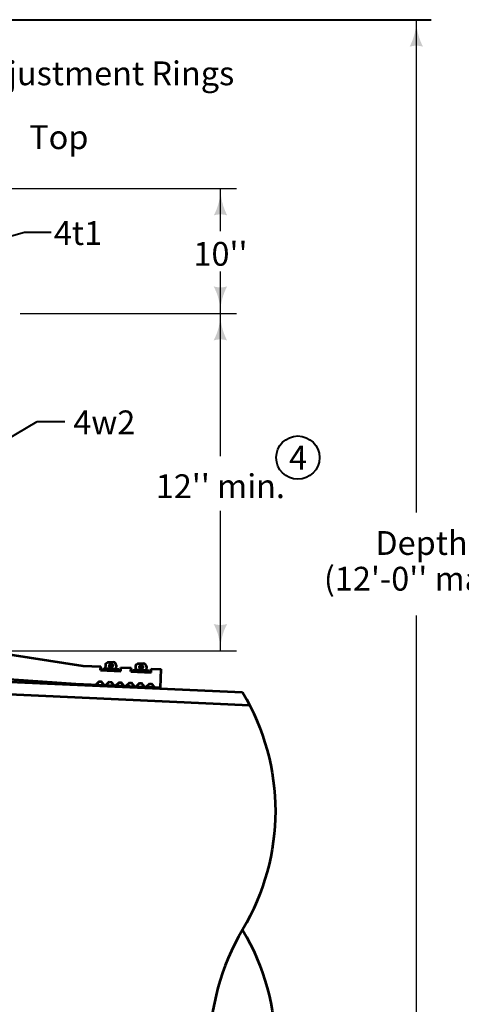
# Model space of a CAD drawing. Units: feet. Extents: x -2137151 to -2130328, y -2138504 to -2136531.
# Drawn here: x -2135595 to -2135187, y -2137698 to -2136788 of the extents above; entities that cross this region are included whole.
import ezdxf
from ezdxf.enums import TextEntityAlignment as Align

# ---------------------------------------------------------------- set-up
doc = ezdxf.new("R2010")
doc.units = ezdxf.units.FT
doc.header["$MEASUREMENT"] = 0
doc.layers.add('dsnCellElements', color=7, linetype='Continuous', lineweight=0)
doc.layers.add('Level 1', color=7, linetype='Continuous', lineweight=0)
doc.styles.add('Style-arial', font='arial.shx')

# ---------------------------------------------------------------- blocks, each defined once
blk = doc.blocks.new('PIPE_T')
at = {"layer": 'Level 1', "color": 7, "linetype": 'Continuous', "lineweight": 53, "extrusion": (0, 0, -1)}
for centre, major_axis, ratio in [((-0.531672218931817, 0.876640963340833), (0.6067066677181457, 0), 0.9999999999999998), ((-0.531672218931817, 0.2922399350736669), (0.6067066677177754, 0), 0.9999999999999997)]:
    blk.add_ellipse(centre, major_axis=major_axis, ratio=ratio, start_param=5.780685913871383, end_param=6.785684652006421, dxfattribs=at)
at = {"layer": 'Level 1', "color": 7, "linetype": 'Continuous', "lineweight": 53}
blk.add_ellipse((0.5317408521732432, 0.2922399350700289), major_axis=(-0.606706667716332, 0), ratio=0.9999999999999998, start_param=5.780685913871383, end_param=6.785684652006421, dxfattribs=at)
blk = doc.blocks.new('LT')
at = {"layer": 'dsnCellElements', "linetype": 'Continuous', "lineweight": 30}
blk.add_hatch(color=140, dxfattribs=at).paths.add_polyline_path([(-19.9999598171562, 4.99998943018727, -0.155999993748054), (-19.99996127840132, -4.9999888043385, -0.1231056342685341), (0, -2.134824171662331e-06, -0.1231056342685341)])

msp = doc.modelspace()

# ---------------------------------------------------------------- linework, layer by layer
at = {"layer": 'Level 1', "color": 140, "linetype": 'Continuous', "lineweight": 40}
for p, q in [((-2135829.358225512, -2136788.174900853), (-2135214.386089957, -2136788.174900853)), ((-2135408.711758287, -2136841.677089949), (-2135408.671758287, -2136841.677089949)), ((-2135680.278554459, -2137009.391931707), (-2135590.29861794, -2136984.486128138)), ((-2135590.29861794, -2136984.486128138), (-2135565.804793739, -2136984.486128138)), ((-2135674.05831658, -2137215.514367578), (-2135578.830078037, -2137159.397537271)), ((-2135578.830078037, -2137159.397537271), (-2135553.006158873, -2137159.397537271))]:
    msp.add_line(p, q, dxfattribs=at)
at = {"layer": 'Level 1', "color": 140, "linetype": 'Continuous', "lineweight": 30}
for p, q in [((-2135227.963966372, -2137243.370369998), (-2135227.963966372, -2136789.462698318)), ((-2135609.367846959, -2136944.020120936), (-2135394.381069459, -2136944.020120936)), ((-2135409.189695965, -2136983.6846122), (-2135409.126975316, -2136944.020120936)), ((-2135409.309639459, -2137059.536788307), (-2135409.248416509, -2137020.819440087)), ((-2135594.439276959, -2137059.536788307), (-2135394.381069459, -2137059.536788307)), ((-2135409.309639459, -2137191.390453081), (-2135409.309639459, -2137059.536788307)), ((-2135409.309639459, -2137371.431788307), (-2135409.309639459, -2137242.005473236)), ((-2135227.963966372, -2137821.946788307), (-2135227.963966372, -2137338.603503996)), ((-2135609.367846959, -2137371.431788307), (-2135394.381069459, -2137371.431788307))]:
    msp.add_line(p, q, dxfattribs=at)
at = {"layer": 'Level 1', "color": 7, "linetype": 'Continuous', "lineweight": 53}
for p, q in [((-2135624.296416959, -2137371.431788307), (-2135536.47489784, -2137385.073248636)), ((-2135536.47489784, -2137385.073248636), (-2135519.912470719, -2137385.793795715)), ((-2135520.063094548, -2137389.256020825), (-2135519.912470719, -2137385.793795715)), ((-2135518.123474817, -2137387.606014833), (-2135518.198786731, -2137389.337127388)), ((-2135518.123474817, -2137387.606014833), (-2135503.209012283, -2137388.254867344)), ((-2135501.420016381, -2137390.067086462), (-2135501.269392553, -2137386.604861352)), ((-2135501.269392553, -2137386.604861352), (-2135491.947853469, -2137387.01039417)), ((-2135492.098477298, -2137390.472619281), (-2135491.947853469, -2137387.01039417)), ((-2135723.8202162, -2137394.535120936), (-2135388.8202162, -2137409.535120936)), ((-2135543.037283664, -2137402.131642499), (-2135624.384588624, -2137396.280116494)), ((-2135520.063094548, -2137389.256020825), (-2135501.420016381, -2137390.067086462)), ((-2135503.209012283, -2137388.254867344), (-2135503.284324198, -2137389.985979898)), ((-2135492.098477298, -2137390.472619281), (-2135473.45539913, -2137391.283684918)), ((-2135490.158857567, -2137388.82261329), (-2135490.234169481, -2137390.553725845)), ((-2135490.158857567, -2137388.82261329), (-2135475.244395033, -2137389.4714658)), ((-2135475.244395033, -2137389.4714658), (-2135475.319706948, -2137391.202578355)), ((-2135473.45539913, -2137391.283684918), (-2135473.304775301, -2137387.821459808)), ((-2135473.304775301, -2137387.821459808), (-2135463.983236218, -2137388.226992627)), ((-2135464.736355363, -2137405.538118177), (-2135463.983236218, -2137388.226992627)), ((-2135464.736355363, -2137405.538118177), (-2135543.037283664, -2137402.131642499)), ((-2135521.447119943, -2137399.602142873), (-2135524.860281882, -2137402.922431521)), ((-2135521.447119943, -2137399.602142873), (-2135519.582812127, -2137399.683249437)), ((-2135516.470896707, -2137403.287411058), (-2135519.582812127, -2137399.683249437)), ((-2135512.12558086, -2137400.007675692), (-2135515.538742799, -2137403.327964339)), ((-2135512.12558086, -2137400.007675692), (-2135510.261273044, -2137400.088782255)), ((-2135507.149357623, -2137403.692943876), (-2135510.261273044, -2137400.088782255)), ((-2135502.804041776, -2137400.41320851), (-2135506.217203716, -2137403.733497158)), ((-2135502.804041776, -2137400.41320851), (-2135500.93973396, -2137400.494315074)), ((-2135497.82781854, -2137404.098476695), (-2135500.93973396, -2137400.494315074)), ((-2135493.482502692, -2137400.818741329), (-2135496.895664632, -2137404.139029977)), ((-2135493.482502692, -2137400.818741329), (-2135491.618194876, -2137400.899847893)), ((-2135488.506279457, -2137404.504009514), (-2135491.618194876, -2137400.899847893)), ((-2135484.160963609, -2137401.224274148), (-2135487.574125548, -2137404.544562796)), ((-2135484.160963609, -2137401.224274148), (-2135482.296655792, -2137401.305380711)), ((-2135479.184740373, -2137404.909542332), (-2135482.296655792, -2137401.305380711)), ((-2135474.839424525, -2137401.629806967), (-2135478.252586465, -2137404.950095614)), ((-2135474.839424525, -2137401.629806967), (-2135472.975116709, -2137401.71091353)), ((-2135469.86320129, -2137405.315075151), (-2135472.975116709, -2137401.71091353)), ((-2135723.8202162, -2137406.086788307), (-2135382.287912856, -2137421.379279501))]:
    msp.add_line(p, q, dxfattribs=at)
at = {"layer": 'Level 1', "color": 7, "linetype": 'Continuous', "lineweight": 53, "flags": 128}
for points in [[(-2135505.675698242, -2137384.521533297), (-2135505.833149995, -2137388.14070444), (-2135515.499335968, -2137387.720177786), (-2135515.341884214, -2137384.101006642)], [(-2135512.432454617, -2137381.625997656), (-2135508.359173889, -2137381.803205411)], [(-2135477.711080991, -2137385.738131753), (-2135477.868532745, -2137389.357302897), (-2135487.534718717, -2137388.936776242), (-2135487.377266963, -2137385.317605098)], [(-2135484.467837367, -2137382.842596112), (-2135480.394556638, -2137383.019803867)]]:
    msp.add_lwpolyline(points, dxfattribs=at)
for points in [[(-2135511.41744433, -2137386.427096531), (-2135512.235901364, -2137384.95931316), (-2135511.281111215, -2137383.575249853), (-2135509.507865124, -2137383.658968809), (-2135508.689408091, -2137385.12675218), (-2135509.644198239, -2137386.510815488), (-2135511.41744433, -2137386.427096531)], [(-2135483.45282708, -2137387.643694987), (-2135484.271284114, -2137386.175911617), (-2135483.316493965, -2137384.791848308), (-2135481.543247874, -2137384.875567265), (-2135480.72479084, -2137386.343350636), (-2135481.679580989, -2137387.727413944), (-2135483.45282708, -2137387.643694987)]]:
    msp.add_lwpolyline(points, close=True, dxfattribs=at)
at = {"layer": 'Level 1', "color": 6, "linetype": 'Continuous', "lineweight": 40}
msp.add_circle((-2135337.635609183, -2137192.796425863), 20, dxfattribs=at)
at = {"layer": 'Level 1', "color": 7, "linetype": 'Continuous', "lineweight": 53, "extrusion": (0, 0, -1)}
for centre in [(-2135512.545423351, -2137384.222666487), (-2135484.580806101, -2137385.439264943)]:
    msp.add_ellipse(centre, major_axis=(-2.79646172504415, 0.1216598456162065), ratio=0.9285551127803935, start_param=0, end_param=1.570796326794897, dxfattribs=at)
at = {"layer": 'Level 1', "color": 7, "linetype": 'Continuous', "lineweight": 53}
for centre in [(-2135508.472161122, -2137384.399873437), (-2135480.507543871, -2137385.616471894)]:
    msp.add_ellipse(centre, major_axis=(2.79646172504415, -0.1216598456162062), ratio=0.9285551127803935, start_param=0, end_param=1.570796326794897, dxfattribs=at)

# ---------------------------------------------------------------- block references
at = {"layer": 'dsnCellElements', "color": 140, "linetype": 'Continuous', "lineweight": 30, "xscale": 1.25, "yscale": 1.25, "zscale": 1.25}
for p, rotation in [((-2135228.120495516, -2136788.174900853), 90), ((-2135409.126975316, -2136944.020120936), 89.90939943118559), ((-2135409.309639459, -2137059.536788307), 269.9093994311855), ((-2135409.309639459, -2137059.536788307), 90), ((-2135409.309639459, -2137371.431788307), 270)]:
    msp.add_blockref('LT', p, dxfattribs=dict(at, rotation=rotation))
at = {"layer": 'Level 1', "color": 7, "linetype": 'Continuous', "lineweight": 53, "xscale": 404.4637397705682, "yscale": 375.5668734982398, "zscale": 404.4637397705682}
msp.add_blockref('PIPE_T', (-2135388.83410054, -2137848.513265517), dxfattribs=at)

# ---------------------------------------------------------------- texts
at = {"layer": 'Level 1', "color": 140, "linetype": 'Continuous', "lineweight": 40, "style": 'Style-arial'}
msp.add_text('Top', height=22, dxfattribs=at).set_placement((-2135558.678780851, -2136896.73617692), align=Align.MIDDLE_CENTER)
at = {"layer": 'Level 1', "color": 6, "linetype": 'Continuous', "lineweight": 40, "style": 'Style-arial'}
msp.add_text('4', height=22, dxfattribs=at).set_placement((-2135337.428822074, -2137192.796425863), align=Align.MIDDLE_CENTER)
at = {"layer": 'Level 1', "color": 140, "linetype": 'Continuous', "lineweight": 40, "char_height": 22, "line_spacing_factor": 0.8999999999999999, "style": 'Style-arial'}
for s, insert, attachment_point in [('Adjustment Rings', (-2135642.528187615, -2136826.747943953), 1), ('4t1', (-2135540.980284174, -2136988.152794805), 5), ("10''", (-2135409.189695965, -2137007.351278867), 5), ('4w2', (-2135516.618364854, -2137163.064203938), 5), ("12'' min.", (-2135409.309639459, -2137222.040285889), 5)]:
    msp.add_mtext(s, dxfattribs=dict(at, insert=insert, attachment_point=attachment_point))
at = {"layer": 'Level 1', "color": 140, "linetype": 'Continuous', "lineweight": 40, "insert": (-2135223.357667159, -2137291.004777967), "char_height": 22, "width": 181.5421810379028, "attachment_point": 5, "line_spacing_factor": 0.8999999999999999, "style": 'Style-arial'}
msp.add_mtext("Depth (12'-0'' max.)", dxfattribs=at)

doc.saveas('drawing.dxf')
